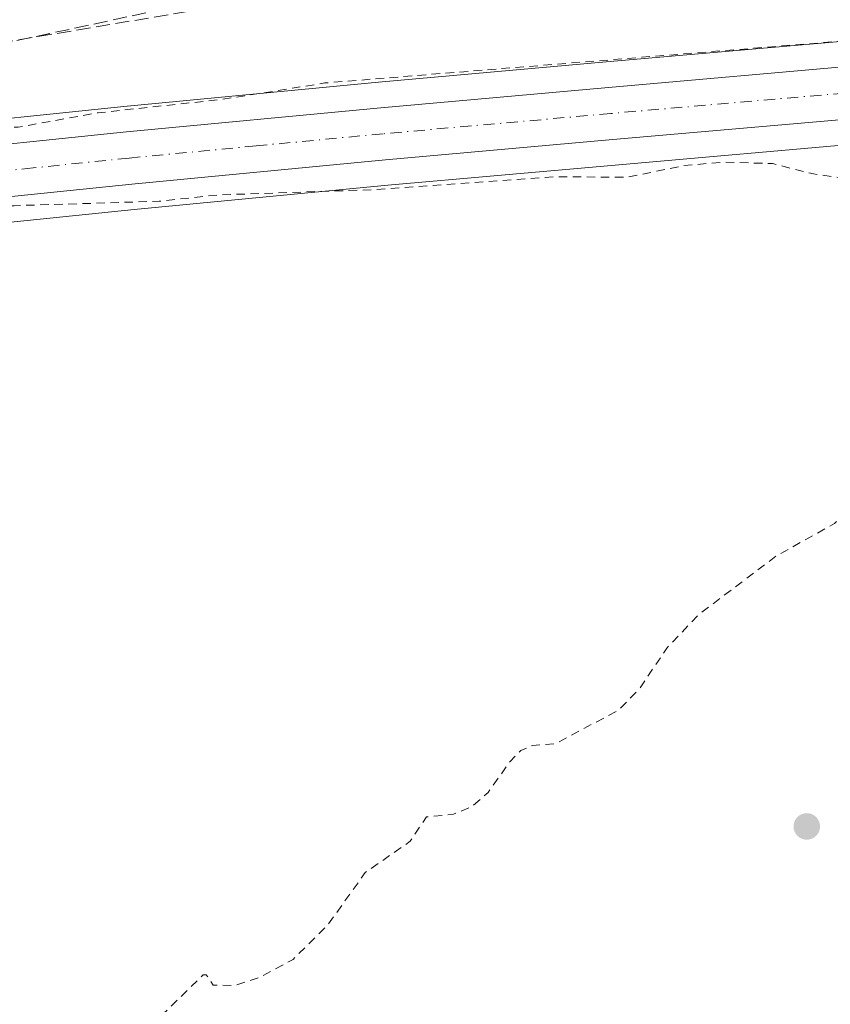
# Model space of a CAD drawing. Units: metres. Extents: x 621779 to 625251, y 4690157 to 4692541.
# Drawn here: x 623272 to 623367, y 4691394 to 4691509 of the extents above; entities that cross this region are included whole.
import ezdxf

# ---------------------------------------------------------------- set-up
doc = ezdxf.new("R2010")
doc.units = ezdxf.units.M
doc.header["$MEASUREMENT"] = 0
for name, pattern in [('DGN Style 2', [1.6480167562047852, 0.988810053722871, -0.6592067024819142]), ('DGN Style 3', [2.307223458686699, 1.648016756204785, -0.6592067024819142]), ('DGN Style 4', [2.6384748266838614, 1.318413404963828, -0.6592067024819142, 0.001648016756204785, -0.6592067024819142])]:
    doc.linetypes.add(name, pattern=pattern)
for name, color, linetype, lineweight in [('Carretera de calzada única Cxs', 7, 'Continuous', 13), ('Carretera de calzada única eje', 7, 'DGN Style 4', 0), ('Conducción de hidrocarburos lineal', 6, 'DGN Style 3', 0), ('Corriente artificial lineal', 4, 'DGN Style 3', 13), ('Cultivos herbáceos CxS', 92, 'Continuous', 0), ('Curva de nivel auxiliar', 30, 'DGN Style 2', 0), ('Núcleo urbano CxS', 7, 'Continuous', 0), ('Punto de cota en terreno', 7, 'Continuous', 0), ('Suelo desnudo CxS', 253, 'Continuous', 0)]:
    doc.layers.add(name, color=color, linetype=linetype, lineweight=lineweight)

# ---------------------------------------------------------------- blocks, each defined once
blk = doc.blocks.new('5PATER')
at = {"layer": 'Suelo desnudo CxS', "linetype": 'Continuous', "lineweight": 0}
h = blk.add_hatch(color=51, dxfattribs=at)
edge = h.paths.add_edge_path()
edge.add_ellipse((0, 0), major_axis=(-0.1095731443231308, -0.1110710700762829), ratio=0.9994222409660322, start_angle=0, end_angle=360)

msp = doc.modelspace()

# ---------------------------------------------------------------- linework, layer by layer
at = {"layer": 'Carretera de calzada única Cxs', "color": 7, "linetype": 'Continuous', "lineweight": 13}
for points in [[(622960.4301000005, 4691454.460100001, 330.7155999999959), (623025.3000999996, 4691463.0601, 330.9802999999956), (623087.0701000001, 4691471.300100001, 331.2070999999996), (623141.3601000002, 4691478.700099999, 331.459799999997), (623199.9700999996, 4691486.4101, 331.9233999999997), (623242.8901000004, 4691491.5701, 332.3258999999962), (623259.0800999999, 4691493.4901, 332.6239999999962), (623284.0401, 4691496.0601, 332.5852000000014), (623313.8800999997, 4691498.9101, 332.7111000000005), (623340.6101000002, 4691501.290100001, 332.8380000000034), (623370.8101000005, 4691503.9301, 332.883799999996), (623411.6101000002, 4691506.790100001, 333.1346000000049), (623446.2100999998, 4691508.770099999, 333.2421000000031), (623457.3300999999, 4691509.350099999, 333.3173999999999), (623473.8601000002, 4691510.220100001, 333.2856000000029), (623485.3601000002, 4691510.8201, 333.1301999999997), (623531.3601000002, 4691513.350099999, 333.3788999999961), (623567.3601000002, 4691515.2601, 333.2982999999949)], [(622546.1801000005, 4691399.3301, 328.2293000000063), (622563.1601, 4691401.590100001, 328.3316999999952), (622632.9501, 4691410.950099999, 328.7883000000002), (622705.2500999998, 4691420.5601, 329.4070000000065), (622769.3201000001, 4691429.020099999, 329.8375999999989), (622830.8901000004, 4691437.340100001, 330.1085000000021), (622894.7600999996, 4691445.800100001, 330.3764999999985), (622960.4301000005, 4691454.460100001, 330.7155999999959), (623025.3000999996, 4691463.0601, 330.9802999999956), (623087.0701000001, 4691471.300100001, 331.2070999999996), (623141.3601000002, 4691478.700099999, 331.459799999997), (623199.9700999996, 4691486.4101, 331.9233999999997), (623242.8901000004, 4691491.5701, 332.3258999999962), (623259.0800999999, 4691493.4901, 332.6239999999962), (623284.0401, 4691496.0601, 332.5852000000014), (623313.8800999997, 4691498.9101, 332.7111000000005), (623340.6101000002, 4691501.290100001, 332.8380000000034), (623370.8101000005, 4691503.9301, 332.883799999996), (623411.6101000002, 4691506.790100001, 333.1346000000049), (623446.2100999998, 4691508.770099999, 333.2421000000031), (623457.3300999999, 4691509.350099999, 333.3173999999999)], [(623567.6901000004, 4691509.130100001, 333.0427000000054), (623531.6901000004, 4691507.210100001, 333.1612000000023), (623485.6901000004, 4691504.690099999, 333.2014999999956), (623475.8800999997, 4691504.170100001, 333.3126000000047), (623457.3601000002, 4691503.200099999, 333.2789000000048), (623446.5401, 4691502.630100001, 333.2571000000025), (623411.9901000002, 4691500.6501, 333.0285000000004), (623371.3501000004, 4691497.8101, 332.9538999999932), (623341.1501000002, 4691495.170100001, 332.7860999999975), (623314.4401000004, 4691492.790100001, 332.7252000000008), (623284.6501000002, 4691489.950099999, 332.5439000000042), (623262.1300999997, 4691487.630100001, 332.4713000000047), (623259.7600999996, 4691487.390100001, 332.4691000000021), (623255.5201000003, 4691486.880100001, 332.4507000000012), (623243.6201, 4691485.470100001, 332.2520999999979), (623200.7401000002, 4691480.3201, 331.8135000000038), (623142.1700999998, 4691472.610099999, 331.7388000000064), (623087.8901000004, 4691465.210100001, 331.2234000000026), (623026.1101000002, 4691456.970100001, 331.4014000000025), (622961.2401000002, 4691448.370100001, 330.6695999999938)], [(623457.3601000002, 4691503.200099999, 333.2789000000048), (623446.5401, 4691502.630100001, 333.2571000000025), (623411.9901000002, 4691500.6501, 333.0285000000004), (623371.3501000004, 4691497.8101, 332.9538999999932), (623341.1501000002, 4691495.170100001, 332.7860999999975), (623314.4401000004, 4691492.790100001, 332.7252000000008), (623284.6501000002, 4691489.950099999, 332.5439000000042), (623262.1300999997, 4691487.630100001, 332.4713000000047)]]:
    msp.add_polyline3d(points, dxfattribs=at)
at = {"layer": 'Carretera de calzada única eje', "color": 7, "linetype": 'DGN Style 4', "lineweight": 0}
msp.add_polyline3d([(623464.9181000004, 4691506.674500001, 333.2666999999929), (623457.3300999999, 4691506.280099999, 333.2728000000061), (623451.7801000001, 4691505.9801, 333.2837), (623446.3800999997, 4691505.700099999, 333.2783000000054), (623411.8000999996, 4691503.720100001, 333.1585000000051), (623391.4801000003, 4691502.300100001, 333.0994000000064), (623371.0800999999, 4691500.870100001, 332.991399999999), (623340.8800999997, 4691498.2301, 332.8629999999976), (623314.1601, 4691495.850099999, 332.7568000000028), (623299.2600999996, 4691494.4301, 332.6870000000054), (623284.3400999998, 4691493.0001, 332.6288000000059), (623273.0800999999, 4691491.840100001, 332.5684999999939), (623259.4200999998, 4691490.440099999, 332.502999999997), (623258.5257000001, 4691490.330900001, 332.5028000000021)], dxfattribs=at)
at = {"layer": 'Conducción de hidrocarburos lineal', "color": 6, "linetype": 'DGN Style 3', "lineweight": 0}
msp.add_polyline3d([(621880.6200000001, 4691278.34, 325.8877000000066), (621892.1399999997, 4691281.220000001, 326.2692999999999), (622143.5199999996, 4691326.42, 326.5084999999963), (622386.1080999998, 4691361.568800001, 327.8276000000042), (622672.4699999997, 4691403.060000001, 329.3709999999992), (622991.9800000006, 4691445.220000001, 330.9916999999987), (623253.8638000004, 4691481.238700001, 332.2700999999943), (623262.2599999999, 4691505.34, 332.5078000000067), (623696.1799999997, 4691578.16, 332.5142999999953), (624377.8399999999, 4691646.689999999, 333.670100000003), (624612.6200000001, 4691666.230000001, 333.906799999997), (624628.7483000001, 4691645.295, 335.2678000000014), (624679.1827999996, 4691572.811100001, 338.0007000000041), (624725.5199999996, 4691518.26, 344.0559999999969), (624788.3300000001, 4691448.210000001, 346.0991000000067)], dxfattribs=at)
at = {"layer": 'Corriente artificial lineal', "color": 4, "linetype": 'DGN Style 3', "lineweight": 13}
msp.add_polyline3d([(623259.7701000003, 4691500.110099999, 331.936600000001), (623261.3300999999, 4691501.700099999, 331.9431000000041), (623265.3101000005, 4691504.540100001, 331.7143000000069), (623268.9301000005, 4691506.300100001, 331.5218000000023), (623322.5201000003, 4691517.850099999, 331.7955999999977), (623430.6372999996, 4691557.053099999, 331.5629000000045)], dxfattribs=at)
at = {"layer": 'Cultivos herbáceos CxS', "color": 92, "linetype": 'Continuous', "lineweight": 0}
for points in [[(623350.3300999999, 4691750.290100001, 331.0448999999935), (623361.0801999997, 4691725.210100001, 331.0748000000021), (623367.8502000002, 4691708.100099999, 330.9406000000017), (623375.2301000003, 4691690.3201, 330.8524999999936), (623395.6801000005, 4691643.2401, 331.3380000000034), (623405.8902000004, 4691618.2501, 331.6533000000054), (623415.1601, 4691599.880100001, 331.4281000000047), (623429.1901000004, 4691567.300100001, 330.7966000000015), (623433.1080999998, 4691559.172599999, 331.0491000000038), (623433.4901000002, 4691558.380100001, 331.2112999999954), (623433.8559999998, 4691557.6228, 331.3377999999939), (623438.3701, 4691548.280099999, 332.5975999999937), (623444.1601, 4691533.5601, 332.3387999999977), (623449.7901, 4691516.850099999, 332.6682000000001), (623449.9940999999, 4691511.971799999, 332.5204999999987), (623446.0460999999, 4691511.765699999, 332.9783000000025), (623443.7729000002, 4691511.635500001, 333.0216999999975), (623411.4194999998, 4691509.7839, 332.563599999994), (623370.5745000001, 4691506.920700001, 332.2771000000066), (623340.3465, 4691504.2785, 332.3366999999998), (623313.6045000004, 4691501.897500001, 332.1637999999948), (623283.744, 4691499.045499999, 332.3160999999964), (623258.7499000002, 4691496.471700001, 332.186600000001)], [(623449.9940999999, 4691511.971799999, 332.5204999999987), (623446.0460999999, 4691511.765699999, 332.9783000000025), (623443.7729000002, 4691511.635500001, 333.0216999999975), (623411.4194999998, 4691509.7839, 332.563599999994), (623370.5745000001, 4691506.920700001, 332.2771000000066), (623340.3465, 4691504.2785, 332.3366999999998), (623313.6045000004, 4691501.897500001, 332.1637999999948), (623283.744, 4691499.045499999, 332.3160999999964), (623258.7499000002, 4691496.471700001, 332.186600000001), (623256.3327000003, 4691496.1851, 332.0861000000005)], [(622961.6333, 4691445.3961, 330.5981999999931), (623026.5055000001, 4691453.996300001, 330.9787999999971), (623088.2911, 4691462.2371, 331.1086000000068), (623142.5685000002, 4691469.636700001, 331.3089000000036), (623201.1146999998, 4691477.343499999, 331.6824999999953), (623243.9757000003, 4691482.4913, 332.1668000000063), (623255.8655000003, 4691483.9013, 332.3190000000032), (623260.0904999999, 4691484.408299999, 332.4149999999936), (623262.4254999999, 4691484.6457, 332.4517999999953), (623284.9462000001, 4691486.9647, 332.5443999999989), (623314.7155999999, 4691489.8027, 332.6085000000021), (623341.4139, 4691492.181700001, 332.6821000000054), (623371.5853000004, 4691494.819300001, 332.857799999998), (623412.1804999998, 4691497.656099999, 332.9468000000052), (623444.6974999999, 4691499.5197, 333.223800000007), (623445.8782000003, 4691484.0525, 332.749100000001), (623439.9293000001, 4691402.0581, 332.8132000000041), (623419.7437000005, 4691205.2391, 334.7872999999963), (623411.3753000004, 4691168.030099999, 335.5225000000065)], [(623444.6974999999, 4691499.5197, 333.223800000007), (623412.1804999998, 4691497.656099999, 332.9468000000052), (623371.5853000004, 4691494.819300001, 332.857799999998), (623341.4139, 4691492.181700001, 332.6821000000054), (623314.7155999999, 4691489.8027, 332.6085000000021), (623284.9462000001, 4691486.9647, 332.5443999999989), (623262.4254999999, 4691484.6457, 332.4517999999953), (623260.0904999999, 4691484.408299999, 332.4149999999936), (623255.8655000003, 4691483.9013, 332.3190000000032), (623243.9757000003, 4691482.4913, 332.1668000000063), (623201.1146999998, 4691477.343499999, 331.6824999999953), (623142.5685000002, 4691469.636700001, 331.3089000000036), (623088.2911, 4691462.2371, 331.1086000000068), (623026.5055000001, 4691453.996300001, 330.9787999999971), (622961.6333, 4691445.3961, 330.5981999999931)]]:
    msp.add_polyline3d(points, dxfattribs=at)
at = {"layer": 'Curva de nivel auxiliar', "color": 30, "linetype": 'DGN Style 2', "lineweight": 0, "elevation": 332.5, "flags": 128}
msp.add_lwpolyline([(622181.2400000002, 4690892.210100001), (622187.4100000003, 4690893.140100001), (622202.3200000003, 4690896.4901), (622208.3700000001, 4690897.2501), (622212.4699999997, 4690897.220100001), (622222.1100000005, 4690896.360099999), (622232.8600000005, 4690894.5101), (622238.7599999999, 4690894.790100001), (622242.6699999999, 4690895.710100001), (622244.4900000002, 4690896.5601), (622246.7100000001, 4690898.190099999), (622248.7100000001, 4690900.110099999), (622250.3600000005, 4690902.290100001), (622256.0999999996, 4690911.620100001), (622259.9100000003, 4690923.3101), (622262.7699999996, 4690928.5701), (622271.0599999996, 4690939.860099999), (622278.5800000001, 4690947.850099999), (622280.7199999997, 4690951.0101), (622281.7000000002, 4690954.030099999), (622282.2400000002, 4690959.380100001), (622282.9500000002, 4690962.6801), (622283.9299999997, 4690964.860099999), (622286.2699999996, 4690968.5801), (622287.1200000001, 4690970.880100001), (622287.6699999999, 4690981.020099999), (622288.9100000003, 4690984.1601), (622290.3399999999, 4690986.4301), (622292.6299999999, 4690988.7601), (622294.8099999996, 4690990.140100001), (622304.2699999996, 4690993.370100001), (622311.6799999997, 4690994.9801), (622316.04, 4690996.670100001), (622329.0499999998, 4691005.0001), (622332.9100000003, 4691006.5701), (622338.5199999996, 4691007.200099999), (622351.6200000001, 4691006.5101), (622368.8300000001, 4691002.4101), (622380.1100000005, 4690998.470100001), (622394.7800000003, 4690996.640100001), (622407.4600000001, 4690996.9101), (622426.4800000006, 4690999.5001), (622435.4100000003, 4690999.3301), (622441.1399999997, 4690998.210100001), (622452.7699999996, 4690993.800100001), (622454.9800000006, 4690992.6801), (622462, 4690987.4901), (622467.2100000001, 4690984.1501), (622470.3200000003, 4690981.4801), (622475.1600000003, 4690979.050100001), (622480.1100000005, 4690975.700099999), (622485.54, 4690972.5601), (622488.8399999999, 4690969.6501), (622492.2699999996, 4690964.2301), (622497.6799999997, 4690958.6601), (622505.2199999997, 4690954.090100001), (622509.8600000005, 4690950.1601), (622513.3399999999, 4690948.720100001), (622521.6900000004, 4690948.5101), (622524.3099999996, 4690948.7401), (622532.4500000002, 4690950.610099999), (622543.0899999999, 4690954.0101), (622547.7999999998, 4690956.210100001), (622552.54, 4690957.780099999), (622555.3499999996, 4690959.130100001), (622561.9600000001, 4690964.120100001), (622565.8899999997, 4690967.520099999), (622570.5800000001, 4690970.0701), (622576.4800000006, 4690972.280099999), (622584.4600000001, 4690977.030099999), (622593.29, 4690983.460100001), (622598.8300000001, 4690985.7501), (622609.6600000003, 4690988.370100001), (622615.7100000001, 4690990.390100001), (622623.9199999999, 4690990.600099999), (622629.6600000003, 4690992.890100001), (622632.7599999999, 4690993.710100001), (622635.3499999996, 4690993.850099999), (622641.3200000003, 4690993.2501), (622644.4400000004, 4690993.7401), (622648.5300000003, 4690995.380100001), (622652.2199999997, 4690998.520099999), (622654.7400000002, 4690999.790100001), (622667.54, 4691001.950099999), (622671.5, 4691002.2401), (622673.8099999996, 4691003.2501), (622677.6399999997, 4691006.190099999), (622680.4600000001, 4691007.540100001), (622684.1600000003, 4691008.3201), (622687.5300000003, 4691008.130100001), (622689.2199999997, 4691008.380100001), (622700.2000000002, 4691012.7301), (622706.54, 4691014.130100001), (622719.2699999996, 4691017.890100001), (622725.3099999996, 4691020.780099999), (622730.4100000003, 4691022.5101), (622738.9400000004, 4691024.130100001), (622745.9900000002, 4691024.270099999), (622751.3300000001, 4691024.9101), (622754.3700000001, 4691023.950099999), (622757.8300000001, 4691020.8101), (622758.9500000002, 4691020.540100001), (622759.9400000004, 4691021.290100001), (622762.1299999999, 4691024.3201), (622765.3499999996, 4691026.020099999), (622772.0099999999, 4691027.610099999), (622781.4800000006, 4691027.630100001), (622785.2699999996, 4691028.270099999), (622799.0099999999, 4691033.1601), (622803.7000000002, 4691033.870100001), (622806.9699999997, 4691034.770099999), (622817.5800000001, 4691041.2601), (622820.5700000003, 4691041.800100001), (622854.4800000006, 4691057.2501), (622862.5099999999, 4691062.550100001), (622870.0700000003, 4691069.9001), (622873.2800000003, 4691072.630100001), (622877.8799999999, 4691074.590100001), (622887.8600000005, 4691077.140100001), (622897.7699999996, 4691078.920100001), (622908.79, 4691077.530099999), (622915.9299999997, 4691076.460100001), (622921.8899999997, 4691076.540100001), (622927.7100000001, 4691078.0101), (622934.6299999999, 4691081.590100001), (622954.3300000001, 4691091.4801), (622958.8499999996, 4691094.5601), (622963.7800000003, 4691099.110099999), (622974.2599999999, 4691104.9301), (622979.6799999997, 4691109.390100001), (622984.25, 4691112.290100001), (622994.4699999997, 4691119.9301), (622996.5700000003, 4691122.300100001), (623001.3700000001, 4691130.360099999), (623002.0599999996, 4691132.1501), (623002.3899999997, 4691136.640100001), (623005.4400000004, 4691140.540100001), (623009.0300000003, 4691142.4901), (623013.3200000003, 4691145.800100001), (623015.75, 4691148.200099999), (623018.5899999999, 4691152.350099999), (623021.1500000004, 4691155.0801), (623026.3700000001, 4691159.600099999), (623032.6399999997, 4691163.0101), (623035.6200000001, 4691165.6501), (623037.5999999996, 4691168.2601), (623047.3099999996, 4691173.790100001), (623053.7300000006, 4691179.200099999), (623055.5, 4691179.860099999), (623059.0099999999, 4691180.3301), (623059.8300000001, 4691180.770099999), (623061.7400000002, 4691183.540100001), (623064.7400000002, 4691186.6501), (623067.2000000002, 4691190.7401), (623071.3700000001, 4691195.6601), (623078.5, 4691206.540100001), (623080.5499999998, 4691208.870100001), (623082.2699999996, 4691209.590100001), (623084.7000000002, 4691209.110099999), (623089.3300000001, 4691210.690099999), (623094.5199999996, 4691211.4901), (623099.4699999997, 4691214.120100001), (623100.75, 4691215.1601), (623106.6900000004, 4691223.300100001), (623108.1900000004, 4691226.8101), (623109.0499999998, 4691230.390100001), (623112.6600000003, 4691235.170100001), (623114.1799999997, 4691237.9901), (623114.5800000001, 4691240.690099999), (623113.8799999999, 4691244.530099999), (623113.8799999999, 4691246.420100001), (623116.0599999996, 4691253.170100001), (623116.6100000005, 4691253.880100001), (623117.6399999997, 4691254.210100001), (623119.5899999999, 4691252.610099999), (623120.1600000003, 4691252.5001), (623120.6799999997, 4691252.850099999), (623121.4900000002, 4691254.6801), (623121.6900000004, 4691259.710100001), (623122.4199999999, 4691264.140100001), (623122.9100000003, 4691265.050100001), (623124.5800000001, 4691266.5601), (623126.1200000001, 4691267.190099999), (623129.54, 4691266.5801), (623130.4800000006, 4691266.940099999), (623130.9699999997, 4691267.9301), (623130.2999999998, 4691269.860099999), (623130.25, 4691271.4101), (623130.7300000006, 4691273.090100001), (623131.9000000004, 4691275.2401), (623134.5800000001, 4691278.210100001), (623136.8600000005, 4691281.640100001), (623138.2100000001, 4691281.840100001), (623139.6799999997, 4691280.4001), (623140.6100000005, 4691281.0101), (623142.2400000002, 4691284.470100001), (623145.3899999997, 4691288.290100001), (623145.3399999999, 4691294.370100001), (623145.5999999996, 4691296.350099999), (623146.2699999996, 4691298.0601), (623147.5, 4691299.170100001), (623149.6699999999, 4691300.170100001), (623151.5199999996, 4691300.5801), (623156.1600000003, 4691300.890100001), (623158.7699999996, 4691302.0101), (623164.6399999997, 4691309.140100001), (623167.6799999997, 4691314.690099999), (623168.79, 4691316.1801), (623173.2300000006, 4691319.850099999), (623176.7999999998, 4691324.170100001), (623185.5800000001, 4691331.470100001), (623192.2400000002, 4691336.460100001), (623197.8600000005, 4691338.3201), (623211.6900000004, 4691347.280099999), (623215.4600000001, 4691348.270099999), (623220.9100000003, 4691351.620100001), (623224.2800000003, 4691354.670100001), (623229.9800000006, 4691363.2601), (623231.6200000001, 4691364.970100001), (623233, 4691365.2401), (623236.4299999997, 4691363.880100001), (623239.3600000005, 4691363.5701), (623241.9699999997, 4691363.6801), (623243.75, 4691364.2401), (623249.5999999996, 4691368.470100001), (623252.9400000004, 4691371.790100001), (623258.4100000003, 4691373.9901), (623264.1799999997, 4691377.700099999), (623270.4600000001, 4691379.950099999), (623271.4500000002, 4691380.610099999), (623273.8099999996, 4691383.290100001), (623274.7699999996, 4691383.5101), (623276.1699999999, 4691383.190099999), (623276.8099999996, 4691383.450099999), (623277.6600000003, 4691384.380100001), (623278.9100000003, 4691386.790100001), (623280.3200000003, 4691388.390100001), (623282.1600000003, 4691389.5001), (623285.2100000001, 4691390.3301), (623286.9299999997, 4691391.170100001), (623293.0499999998, 4691397.140100001), (623293.4100000003, 4691397.140100001), (623294.2199999997, 4691395.920100001), (623296.7199999997, 4691395.880100001), (623299.6600000003, 4691396.8301), (623303.5899999999, 4691398.9301), (623307.7100000001, 4691403.040100001), (623312.0700000003, 4691409.140100001), (623317.3499999996, 4691412.8101), (623319.2400000002, 4691415.670100001), (623322.4400000004, 4691415.9801), (623324.6100000005, 4691416.9001), (623326.4800000006, 4691418.530099999), (623329.0800000001, 4691422.190099999), (623330.3200000003, 4691423.450099999), (623331.7100000001, 4691424.0601), (623334.3600000005, 4691424.2501), (623341.8300000001, 4691428.210100001), (623344.3200000003, 4691430.800100001), (623347.4600000001, 4691435.470100001), (623351.2199999997, 4691439.4101), (623360.2699999996, 4691446.270099999), (623367.1699999999, 4691450.100099999), (623370.7800000003, 4691454.5601), (623371.5, 4691454.520099999), (623372.0499999998, 4691452.360099999), (623373.04, 4691451.5601), (623374.9500000002, 4691451.6601), (623377.9800000006, 4691453.0601), (623379.6200000001, 4691452.2501), (623380.2999999998, 4691452.390100001), (623381.7000000002, 4691453.890100001), (623385.6699999999, 4691459.9001), (623387.7400000002, 4691461.8301), (623389.6900000004, 4691462.550100001), (623392.4500000002, 4691462.540100001), (623398.2400000002, 4691465.190099999), (623401.3700000001, 4691466.0101), (623403.2400000002, 4691467.3101), (623405.9400000004, 4691470.600099999), (623407.8799999999, 4691472.050100001), (623409.6500000004, 4691472.200099999), (623411.5800000001, 4691470.9901), (623412.2999999998, 4691470.890100001), (623416.1299999999, 4691472.7301), (623421.7999999998, 4691474.4901), (623424.2400000002, 4691476.7401), (623426.6900000004, 4691481.610099999), (623427.3200000003, 4691481.6801), (623427.8899999997, 4691481.290100001), (623428.8200000003, 4691478.5601), (623430.1399999997, 4691477.700099999), (623432.4800000006, 4691477.7601), (623435.1600000003, 4691478.850099999), (623438.3899999997, 4691481.360099999), (623441.7100000001, 4691483.3301), (623442.9000000004, 4691484.840100001), (623443.6100000005, 4691486.4901), (623443.6399999997, 4691487.520099999), (623443.1500000004, 4691488.3301), (623438.1399999997, 4691493.210100001), (623434.4199999999, 4691495.1801), (623431.54, 4691496.040100001), (623423.5300000003, 4691496.2601), (623413.4400000004, 4691496.0001), (623411.8300000001, 4691495.720100001), (623409.8799999999, 4691494.850099999), (623407.9500000002, 4691495.7601), (623406.3600000005, 4691496.0101), (623404.6699999999, 4691495.7501), (623401.9500000002, 4691494.5001), (623399.3799999999, 4691494.0701), (623395.8099999996, 4691492.270099999), (623391.4800000006, 4691491.5001), (623387.79, 4691491.920100001), (623387.2699999996, 4691492.290100001), (623387.2699999996, 4691493.600099999), (623386.5099999999, 4691493.890100001), (623385.1600000003, 4691493.590100001), (623380.6399999997, 4691491.520099999), (623375.8899999997, 4691490.870100001), (623367.6900000004, 4691490.720100001), (623364.6699999999, 4691491.130100001), (623359.8600000005, 4691492.350099999), (623354.0099999999, 4691492.520099999), (623349.4000000004, 4691492.100099999), (623342.7800000003, 4691490.7401), (623334.4699999997, 4691490.8101), (623313.2599999999, 4691489.300100001), (623294.7199999997, 4691488.670100001), (623287.8799999999, 4691487.9301), (623270.8499999996, 4691487.4101), (623259.9100000003, 4691486.0801), (623256.7199999997, 4691486.460100001), (623253.0499999998, 4691487.5601), (623251.6900000004, 4691488.4301), (623251, 4691489.880100001), (623251.7000000002, 4691491.1501), (623254.1299999999, 4691493.140100001), (623260.8399999999, 4691496.860099999), (623262.4000000004, 4691497.450099999), (623267.5499999998, 4691496.610099999), (623271.3399999999, 4691496.620100001), (623280.7100000001, 4691498.3101), (623295.3099999996, 4691499.890100001), (623307.3200000003, 4691501.8101), (623377.4800000006, 4691507.5001), (623396.4800000006, 4691509.5701), (623407.7599999999, 4691511.420100001), (623426.0199999996, 4691512.390100001), (623432.8099999996, 4691513.4901), (623441.0800000001, 4691517.9101), (623442.2699999996, 4691519.7401), (623442.6600000003, 4691522.0101), (623442.3700000001, 4691524.0701), (623439.29, 4691533.2501), (623434.3300000001, 4691543.630100001), (623432.0499999998, 4691549.540100001), (623431.6399999997, 4691552.440099999), (623431.8700000001, 4691553.2501), (623432.5800000001, 4691553.870100001), (623433.8499999996, 4691553.5601), (623434.9800000006, 4691552.200099999), (623439.0800000001, 4691543.2501), (623440.4800000006, 4691539.3301), (623441.5300000003, 4691533.9901), (623444.1399999997, 4691528.550100001), (623446.8499999996, 4691519.530099999), (623448.0700000003, 4691516.6501), (623449.3200000003, 4691514.630100001), (623450.54, 4691513.460100001), (623452.0199999996, 4691512.890100001), (623453.3399999999, 4691513.170100001), (623454.1200000001, 4691513.8201), (623454.9199999999, 4691515.210100001), (623455.1100000005, 4691518.340100001), (623454.4500000002, 4691521.670100001), (623451.3600000005, 4691531.520099999), (623449.6100000005, 4691535.4001), (623447.7516000001, 4691537.419700001), (623442.9046, 4691549.7643), (623442.6200000001, 4691551.6501), (623439.1399999997, 4691562.840100001), (623438.2300000006, 4691564.460100001), (623434.8600000005, 4691567.9301), (623433.7699999996, 4691569.940099999), (623433.7400000002, 4691571.7401), (623434.3200000003, 4691573.4301), (623435.2100000001, 4691574.870100001), (623436.2800000003, 4691575.640100001), (623437.4400000004, 4691575.290100001), (623440.4699999997, 4691572.4101), (623444.7400000002, 4691569.7501), (623445.79, 4691568.4901), (623447.9100000003, 4691564.2501), (623451.2199999997, 4691561.700099999), (623452.7400000002, 4691559.960100001), (623455.9299999997, 4691552.170100001), (623458.4800000006, 4691544.2401), (623459.3899999997, 4691543.0101), (623461.8099999996, 4691540.970100001), (623463.8200000003, 4691537.8301), (623464.6799999997, 4691536.0801), (623466.6600000003, 4691530.120100001), (623472.1799999997, 4691520.790100001), (623474.2599999999, 4691518.520099999), (623476.7199999997, 4691516.8301), (623479.7199999997, 4691515.7401), (623482.2800000003, 4691515.3101), (623490.3799999999, 4691515.530099999), (623497.2699999996, 4691516.170100001), (623509.29, 4691515.840100001), (623511.6200000001, 4691516.5101), (623514.3300000001, 4691518.6601), (623515.9699999997, 4691519.1601), (623521.4500000002, 4691517.170100001), (623530.4900000002, 4691517.090100001), (623534.6399999997, 4691517.4001), (623539.3200000003, 4691518.440099999), (623544.9000000004, 4691517.8101), (623546.8799999999, 4691517.860099999), (623557.7000000002, 4691520.0001), (623562.6799999997, 4691519.300100001), (623564.6900000004, 4691519.370100001), (623569.9900000002, 4691520.2501), (623574.1699999999, 4691521.670100001), (623574.6399999997, 4691521.420100001), (623574.3399999999, 4691520.2501), (623575.3600000005, 4691519.8201), (623576.9500000002, 4691519.940099999), (623579.8099999996, 4691520.780099999), (623584.0700000003, 4691519.7601), (623596.4400000004, 4691519.850099999), (623605.7400000002, 4691520.720100001), (623627.9299999997, 4691521.4901), (623646.0800000001, 4691523.0101), (623671.6399999997, 4691523.670100001), (623715.4600000001, 4691526.2401), (623735.6799999997, 4691526.720100001), (623740.25, 4691527.470100001), (623741.6699999999, 4691528.2301), (623742.54, 4691529.390100001), (623743.04, 4691529.5701), (623743.6799999997, 4691529.470100001), (623746.1500000004, 4691527.8301), (623748.3799999999, 4691527.2401), (623762.7300000006, 4691527.420100001), (623771.9100000003, 4691528.670100001), (623773.54, 4691529.370100001), (623775.7100000001, 4691531.270099999), (623776.7599999999, 4691531.710100001), (623777.6100000005, 4691531.440099999), (623778.5, 4691529.9901), (623779.7599999999, 4691529.5001), (623785.9400000004, 4691529.800100001), (623791, 4691529.120100001), (623794.6799999997, 4691529.050100001), (623808.3600000005, 4691530.3101), (623824.4400000004, 4691530.9001), (623838.5199999996, 4691532.440099999), (623851.1299999999, 4691532.9901), (623866.4400000004, 4691534.770099999), (623881.7300000006, 4691535.5701), (623890.2800000003, 4691536.940099999), (623898.3700000001, 4691538.280099999), (623908.4299999997, 4691537.720100001), (623912.5300000003, 4691537.840100001), (623949.7000000002, 4691541.4901), (623955, 4691542.8101), (623959.3899999997, 4691545.5101), (623961.4299999997, 4691546.200099999), (623963.2699999996, 4691545.8301), (623966.5, 4691543.880100001), (623969.0700000003, 4691543.640100001), (624004.4000000004, 4691547.3201), (624007.8399999999, 4691547.8301), (624010.7699999996, 4691548.630100001), (624017.0300000003, 4691551.7401), (624019.4100000003, 4691552.460100001), (624022.6699999999, 4691552.360099999), (624028.8899999997, 4691551.350099999), (624032.3899999997, 4691552.0701), (624035.1600000003, 4691552.0101), (624039.2300000006, 4691552.440099999), (624042.5999999996, 4691553.960100001), (624044.4600000001, 4691554.370100001), (624048.5700000003, 4691553.950099999), (624050.5199999996, 4691554.0601), (624054.8399999999, 4691555.6801), (624055.79, 4691555.440099999), (624056.9600000001, 4691554.3101), (624059.3899999997, 4691554.030099999), (624061.6299999999, 4691554.620100001), (624064.6299999999, 4691556.360099999), (624066.6500000004, 4691557.0701), (624067.5499999998, 4691557.0601), (624069.5099999999, 4691556.210100001), (624071.1600000003, 4691555.880100001), (624078.1699999999, 4691556.0801), (624079, 4691556.540100001), (624078.9500000002, 4691557.600099999), (624079.3300000001, 4691558.1501), (624081.0300000003, 4691558.780099999), (624085.1500000004, 4691558.5001), (624087.9699999997, 4691558.950099999), (624090.6699999999, 4691558.1601), (624093.2000000002, 4691557.9001), (624101.2999999998, 4691558.0801), (624111.6699999999, 4691560.110099999), (624113.0300000003, 4691561.1601), (624115.0599999997, 4691563.7501), (624117.7000000002, 4691564.590100001), (624130.3899999997, 4691564.950099999), (624131.6200000001, 4691564.5601), (624132.9199999999, 4691562.8301), (624133.6299999999, 4691562.590100001), (624138.04, 4691563.890100001), (624141.9400000004, 4691563.790100001), (624145.0599999997, 4691564.090100001), (624147.8200000003, 4691565.1601), (624149.6399999997, 4691564.2401), (624152.6100000005, 4691564.0601), (624159.5899999999, 4691565.1501), (624173.2999999998, 4691565.970100001), (624179.3200000003, 4691567.120100001), (624188.0099999999, 4691568.0701), (624194.4900000002, 4691569.2501), (624197.54, 4691570.1801), (624201.3899999997, 4691572.360099999), (624205.4699999997, 4691572.360099999), (624206.4500000002, 4691573.450099999), (624207.3600000005, 4691573.8201), (624207.9600000001, 4691573.690099999), (624209.0899999999, 4691572.6801), (624211.9699999997, 4691573.350099999), (624214.0599999997, 4691572.380100001), (624216.3399999999, 4691572.110099999), (624218.8300000001, 4691572.3201), (624224.5300000003, 4691573.5601), (624232.6900000004, 4691574.0701), (624233.2699999996, 4691574.280099999), (624233.0800000001, 4691574.600099999), (624226.4000000004, 4691575.4301), (624226.0700000003, 4691575.790100001), (624233.9900000002, 4691577.620100001), (624235.6799999997, 4691577.420100001), (624238.5099999999, 4691575.5801), (624241.1100000005, 4691575.3301), (624246.6799999997, 4691575.620100001), (624249.1699999999, 4691576.130100001), (624249.0999999996, 4691576.5601), (624244.3600000005, 4691577.840100001), (624244.8099999997, 4691578.3101), (624248.1799999997, 4691578.840100001), (624251.9900000002, 4691578.630100001), (624255.0999999996, 4691576.8301), (624268.9600000001, 4691577.7601), (624271.5499999998, 4691578.470100001), (624271.8899999997, 4691579.0001), (624271.9100000003, 4691580.270099999), (624272.4800000006, 4691580.860099999), (624277.0199999996, 4691579.5601), (624283.8799999999, 4691579.860099999), (624286.4000000004, 4691580.630100001), (624291.8799999999, 4691583.870100001), (624294.3799999999, 4691584.290100001), (624298.4500000002, 4691584.0001), (624302.79, 4691585.8101), (624304.6900000004, 4691586.2601), (624311.9100000003, 4691586.4801), (624316.7000000002, 4691587.2301), (624327.4600000001, 4691587.940099999), (624331.2400000002, 4691587.4901), (624333.8200000003, 4691587.610099999), (624342.3899999997, 4691588.950099999), (624348.9600000001, 4691590.940099999), (624351.0700000003, 4691592.040100001), (624351.7199999997, 4691592.800100001), (624352.1600000003, 4691594.120100001), (624352.5999999996, 4691600.6801), (624351.4100000003, 4691608.960100001), (624352.0999999996, 4691611.610099999), (624353.7400000002, 4691612.870100001), (624359.2400000002, 4691613.630100001), (624363.1799999997, 4691614.960100001), (624365.3799999999, 4691616.3301), (624366.3799999999, 4691618.1501), (624366.4500000002, 4691620.440099999), (624365.5999999996, 4691625.880100001), (624362.8300000001, 4691634.350099999), (624361.29, 4691637.020099999), (624358.4000000004, 4691639.600099999), (624357.2100000001, 4691639.9901), (624355.3200000003, 4691639.970100001), (624351.8700000001, 4691638.6501), (624350.5499999998, 4691637.5601), (624349.2599999999, 4691634.600099999), (624348.4500000002, 4691634.030099999), (624343.9500000002, 4691635.5101), (624336.1200000001, 4691635.9001), (624321.3600000005, 4691632.9801), (624280.5, 4691626.960100001), (624278.7199999997, 4691627.1501), (624278.0599999997, 4691627.550100001), (624277.7000000002, 4691628.2301), (624277.8099999997, 4691629.130100001), (624278.2999999998, 4691629.940099999), (624280.2599999999, 4691631.3101), (624285.79, 4691632.920100001), (624318.4199999999, 4691638.470100001), (624329.4900000002, 4691639.9001), (624347.9600000001, 4691643.4301), (624354.75, 4691643.7401), (624369.4299999997, 4691649.0101), (624387.6900000004, 4691650.880100001), (624403.2699999996, 4691655.0801), (624411.9699999997, 4691656.040100001), (624420.7199999997, 4691657.9301), (624431.0899999999, 4691659.2401), (624433.4199999999, 4691659.920100001), (624436.1500000004, 4691661.270099999), (624439.5099999999, 4691660.520099999), (624441.3399999999, 4691660.520099999), (624465.3399999999, 4691664.0001), (624471.9600000001, 4691665.6801), (624479.4900000002, 4691669.370100001), (624480.4199999999, 4691669.300100001), (624484.0199999996, 4691667.7601), (624486, 4691667.530099999), (624488.5899999999, 4691667.7501), (624496.2599999999, 4691670.170100001), (624503.0800000001, 4691672.9801), (624511.25, 4691674.090100001), (624523.8399999999, 4691677.360099999), (624529.8799999999, 4691678.2501), (624539.79, 4691681.360099999), (624547.4600000001, 4691683.140100001), (624555.3300000001, 4691684.200099999), (624558.2800000003, 4691685.290100001), (624562.0300000003, 4691686.1601), (624564.8300000001, 4691688.120100001), (624565.7300000006, 4691689.5701), (624565.9100000003, 4691690.520099999), (624565.5599999997, 4691691.770099999), (624564.8300000001, 4691692.5001), (624562.7400000002, 4691693.5601), (624558.7300000006, 4691694.800100001), (624554.4800000006, 4691698.2601), (624551.6900000004, 4691700.0801), (624548.0899999999, 4691701.970100001), (624539.6200000001, 4691705.630100001), (624533.6200000001, 4691707.530099999), (624528.7000000002, 4691709.7601), (624523.5199999996, 4691711.450099999), (624518.0199999996, 4691713.960100001), (624513.1500000004, 4691715.0701), (624501.5800000001, 4691719.030099999), (624496.8300000001, 4691720.9901), (624491.2800000003, 4691724.0101), (624486.0700000003, 4691726.130100001), (624479.3300000001, 4691728.2301), (624476.2100000001, 4691728.630100001), (624473.7599999999, 4691728.120100001), (624472.04, 4691726.9101), (624470.7800000003, 4691724.5801), (624470.5300000003, 4691722.140100001), (624470.0300000003, 4691721.210100001), (624469.4100000003, 4691725.0601), (624468.5099999999, 4691726.5701), (624460.7699999996, 4691734.3301), (624458.6399999997, 4691735.870100001), (624456.9000000004, 4691736.670100001), (624453.1200000001, 4691737.620100001), (624442.0999999996, 4691739.140100001), (624432.0300000003, 4691743.860099999), (624427.3200000003, 4691744.880100001), (624422.8200000003, 4691745.370100001), (624417.9800000006, 4691748.270099999), (624413.8799999999, 4691750.0601), (624409.8799999999, 4691750.6601), (624403.3300000001, 4691750.620100001), (624401.6299999999, 4691750.880100001), (624399.7999999998, 4691751.860099999), (624396.2599999999, 4691754.940099999), (624390.5099999999, 4691757.5101), (624386.0999999996, 4691758.5001), (624376.6699999999, 4691761.710100001), (624372.6200000001, 4691762.550100001), (624366.9299999997, 4691764.6501), (624361.8099999997, 4691765.920100001), (624350.5499999998, 4691769.790100001), (624349.5999999996, 4691770.460100001), (624348.5099999999, 4691771.9101), (624344.4600000001, 4691779.340100001), (624343.2599999999, 4691780.350099999), (624341.75, 4691780.960100001), (624330.0800000001, 4691781.880100001), (624321.3799999999, 4691781.890100001), (624316.7199999997, 4691781.620100001), (624304, 4691780.0801), (624283.1799999997, 4691779.300100001), (624274.6500000004, 4691778.2501), (624268.1299999999, 4691778.9901), (624264.2000000002, 4691778.290100001), (624257.6799999997, 4691776.0701), (624250.9500000002, 4691775.380100001), (624244.3700000001, 4691775.880100001), (624242.79, 4691776.450099999), (624241.9500000002, 4691777.3301), (624242.1200000001, 4691778.030099999), (624243.2400000002, 4691778.9801), (624248.3399999999, 4691781.5601), (624250.0800000001, 4691782.300100001), (624252.1900000004, 4691782.6601), (624260.7199999997, 4691781.370100001), (624267.3700000001, 4691781.7401), (624278.9500000002, 4691783.5701), (624293.6900000004, 4691784.970100001), (624299.7000000002, 4691786.290100001), (624309.3399999999, 4691786.860099999), (624314.8099999997, 4691787.960100001), (624325.2199999997, 4691788.550100001), (624332.9000000004, 4691790.2301), (624336.9299999997, 4691791.540100001), (624338.3200000003, 4691792.670100001), (624341.6399999997, 4691797.270099999), (624342.9900000002, 4691797.9301), (624344.6100000005, 4691797.6801), (624346.3200000003, 4691796.9801), (624351.0800000001, 4691793.7401), (624353.1900000004, 4691792.950099999), (624357.0099999999, 4691792.920100001), (624363.3300000001, 4691794.3201), (624365.7999999998, 4691794.100099999), (624369.8700000001, 4691792.3101), (624378.8600000005, 4691789.280099999), (624397.0800000001, 4691781.5601), (624405.29, 4691778.720100001), (624409.8200000003, 4691775.5701), (624414.3600000005, 4691774.780099999), (624420.7100000001, 4691774.550100001), (624424.6699999999, 4691773.380100001), (624427.0300000003, 4691772.300100001), (624427.9000000004, 4691771.5601), (624428.3600000005, 4691770.220100001), (624428.1200000001, 4691769.200099999), (624427.4699999997, 4691768.290100001), (624424.5599999997, 4691766.890100001), (624418.04, 4691766.1501), (624416.8399999999, 4691765.7401), (624415.9000000004, 4691765.040100001), (624414.9299999997, 4691763.5801), (624414.2699999996, 4691760.9901), (624414.6399999997, 4691760.1501), (624415.4699999997, 4691759.470100001), (624431.3700000001, 4691750.200099999), (624436.25, 4691748.7601), (624441.7699999996, 4691748.0801), (624444.75, 4691747.370100001), (624447.8099999997, 4691745.9901), (624453, 4691742.8101), (624454.5899999999, 4691742.280099999), (624456.2599999999, 4691742.270099999), (624458.4100000003, 4691743.090100001), (624459.2199999997, 4691743.690099999), (624460.5700000003, 4691745.530099999), (624462.3700000001, 4691745.4101), (624476.2000000002, 4691739.9301), (624486.7199999997, 4691734.7601), (624501.8099999997, 4691729.600099999), (624506.7400000002, 4691726.920100001), (624511.5700000003, 4691722.840100001), (624515.4699999997, 4691720.340100001), (624520.7000000002, 4691718.030099999), (624526.0300000003, 4691716.190099999), (624534.9500000002, 4691711.890100001), (624553.1600000003, 4691705.920100001), (624555.7300000006, 4691705.360099999), (624558.8200000003, 4691705.220100001), (624561.1299999999, 4691703.340100001), (624563.9199999999, 4691702.1601), (624567.0099999999, 4691701.450099999), (624571.8099999997, 4691701.390100001), (624579.4800000006, 4691699.800100001), (624591.8799999999, 4691695.3301), (624599.2800000003, 4691693.5101), (624603.2699999996, 4691693.1501), (624607.7699999996, 4691693.6501), (624610.7800000003, 4691694.770099999), (624614.8799999999, 4691696.9001), (624648.8499999996, 4691717.950099999), (624662.1699999999, 4691725.540100001), (624665.4199999999, 4691727.7601), (624669.6699999999, 4691731.710100001), (624675.4699999997, 4691734.620100001), (624682.5999999996, 4691739.4301), (624689.9800000006, 4691743.850099999), (624705.6399999997, 4691751.120100001), (624716.1399999997, 4691754.9301), (624717.8700000001, 4691756.440099999), (624719.2100000001, 4691759.0701), (624720.0499999998, 4691760.030099999), (624721.5999999996, 4691760.1601), (624724.3899999997, 4691758.5601), (624725.8399999999, 4691758.610099999), (624727.6900000004, 4691759.190099999), (624733.3300000001, 4691761.840100001), (624740.3300000001, 4691765.9101), (624749.7699999996, 4691770.200099999), (624759.5, 4691775.860099999), (624778.7000000002, 4691782.0601), (624786.5599999997, 4691785.6501), (624792.75, 4691789.8201), (624807.0999999996, 4691802.470100001), (624811.4299999997, 4691805.860099999), (624828.54, 4691817.640100001), (624848.6900000004, 4691829.6801), (624853.9800000006, 4691835.380100001), (624859.3899999997, 4691840.5601), (624862.79, 4691845.0701), (624874.1299999999, 4691864.120100001), (624885.04, 4691885.350099999), (624889.4299999997, 4691891.940099999), (624893.2999999998, 4691899.1501), (624902.8600000005, 4691915.050100001), (624914, 4691932.030099999), (624920.0099999999, 4691942.2301), (624923.9299999997, 4691948.0001), (624929.7000000002, 4691958.940099999), (624942.6100000005, 4691979.6501), (624947.8399999999, 4691990.270099999), (624948.3099999997, 4691993.390100001), (624947.9500000002, 4691995.840100001), (624945.2000000002, 4692000.3101), (624943.3200000003, 4692001.840100001), (624939.4400000004, 4692002.340100001), (624927.7100000001, 4692002.300100001), (624925.0899999999, 4692001.870100001), (624918.8499999996, 4691999.9801), (624917, 4691999.7601), (624901.9500000002, 4692002.3201), (624884.3099999997, 4692003.0701), (624876.6900000004, 4692004.040100001), (624869.3499999996, 4692004.020099999), (624861.7599999999, 4692002.920100001), (624850.04, 4692001.8301), (624836.8799999999, 4691999.5801), (624804.3700000001, 4691996.4901), (624794.2400000002, 4691994.9901), (624785.9199999999, 4691994.2401), (624777.0099999999, 4691992.300100001), (624773.4500000002, 4691990.4001), (624756.8499999996, 4691979.300100001), (624753.7199999997, 4691978.040100001), (624739.3700000001, 4691973.7601), (624735.8600000005, 4691971.9801), (624733.8499999996, 4691970.0101), (624731.8399999999, 4691965.7301), (624731.0499999998, 4691960.970100001), (624732.0800000001, 4691953.520099999), (624732.0800000001, 4691949.090100001), (624733.0599999997, 4691939.860099999), (624734.1699999999, 4691933.940099999), (624734.4699999997, 4691928.5101), (624733.9000000004, 4691922.220100001), (624733.9400000004, 4691917.4101), (624732.5300000003, 4691906.6601), (624731.8200000003, 4691904.3301), (624730.6299999999, 4691902.9001), (624726.6299999999, 4691899.460100001), (624723.2800000003, 4691895.550100001), (624715.9900000002, 4691890.140100001), (624705.3700000001, 4691879.720100001), (624695.0199999996, 4691872.2601), (624689.8099999997, 4691867.710100001), (624685.2000000002, 4691864.470100001), (624681.8499999996, 4691860.950099999), (624682.04, 4691861.950099999), (624683.4299999997, 4691863.7501), (624690.5099999999, 4691870.1801), (624698.5199999996, 4691879.120100001), (624706.9500000002, 4691887.270099999), (624713.1500000004, 4691892.550100001), (624718.54, 4691898.030099999), (624721.8200000003, 4691902.4801), (624725.79, 4691909.720100001), (624726.54, 4691913.050100001), (624727.1900000004, 4691918.550100001), (624727.2199999997, 4691928.0001), (624725.6799999997, 4691938.850099999), (624724.5199999996, 4691956.710100001), (624722.9000000004, 4691964.2401), (624722.1200000001, 4691966.040100001), (624721.1900000004, 4691967.0701), (624719.9299999997, 4691967.640100001), (624717.4699999997, 4691967.5101), (624707.0199999996, 4691964.540100001), (624703.3300000001, 4691963.050100001), (624698.4699999997, 4691959.9301), (624696.1100000005, 4691959.1601), (624691.5800000001, 4691959.110099999), (624682.5, 4691960.4801), (624673.1600000003, 4691961.0601), (624669.4100000003, 4691961.720100001), (624664.5599999997, 4691963.170100001), (624658.9000000004, 4691963.8201), (624655.7800000003, 4691965.030099999), (624650.1299999999, 4691968.020099999), (624644.6200000001, 4691969.5001), (624627.9500000002, 4691971.9301), (624621.7199999997, 4691973.800100001), (624616.1299999999, 4691976.840100001), (624605.8700000001, 4691979.520099999), (624599.4800000006, 4691980.3301), (624594.0099999999, 4691979.2601), (624592.3300000001, 4691979.200099999), (624590.7300000006, 4691979.9001), (624586.4400000004, 4691982.770099999), (624579.3300000001, 4691984.710100001), (624570.0800000001, 4691985.690099999), (624563.2000000002, 4691987.0701), (624555.3300000001, 4691987.840100001), (624549.3899999997, 4691988.9901), (624531.1500000004, 4691990.2301), (624523.3899999997, 4691991.4901), (624512.4299999997, 4691992.0001), (624510.8200000003, 4691992.5801), (624511.3099999997, 4691993.540100001), (624513.2100000001, 4691994.170100001), (624518.9600000001, 4691993.6801), (624520.5899999999, 4691993.9101), (624521.8799999999, 4691994.6601), (624523.7300000006, 4691997.050100001), (624524.8499999996, 4691997.600099999), (624526.5599999997, 4691997.2301), (624527.7400000002, 4691996.2601), (624528.8499999996, 4691994.720100001), (624530.04, 4691994.290100001), (624531.7199999997, 4691994.4801), (624535.8499999996, 4691996.0001), (624537.7000000002, 4691996.360099999), (624542.7300000006, 4691995.840100001), (624547.1900000004, 4691996.0801), (624553.4199999999, 4691994.370100001), (624560.9299999997, 4691993.850099999), (624562.04, 4691993.9801), (624566.1200000001, 4691995.540100001), (624570.1900000004, 4691995.420100001), (624574.7100000001, 4691996.020099999), (624577.3700000001, 4691995.200099999), (624582.0099999999, 4691992.170100001), (624584.54, 4691991.840100001), (624592.6399999997, 4691992.030099999), (624595.0999999996, 4691991.2501), (624602.3300000001, 4691988.0601), (624607.75, 4691987.2601), (624612.2999999998, 4691985.460100001), (624614.8200000003, 4691985.7401), (624620.7000000002, 4691987.530099999), (624623.8399999999, 4691987.4301), (624625.9000000004, 4691986.5801), (624629.9400000004, 4691982.0701), (624631.5300000003, 4691980.920100001), (624633.2300000006, 4691980.190099999), (624639.4699999997, 4691979.4101), (624647.3499999996, 4691976.9101), (624660.0700000003, 4691974.4301), (624666.7999999998, 4691971.920100001), (624671.4000000004, 4691970.670100001), (624677.5800000001, 4691969.850099999), (624686.5099999999, 4691969.5701), (624691.0199999996, 4691970.120100001), (624694.7599999999, 4691971.030099999), (624697.1100000005, 4691971.9101), (624700.4100000003, 4691973.880100001), (624702.2000000002, 4691974.530099999), (624711.4600000001, 4691975.4101), (624714.7599999999, 4691976.0801), (624725.75, 4691980.270099999), (624735.5499999998, 4691982.780099999), (624741.6200000001, 4691985.880100001), (624743.4400000004, 4691986.5101), (624746.5599999997, 4691987.0701), (624752.1799999997, 4691987.4101), (624754.5499999998, 4691988.100099999), (624758.5599999997, 4691990.0001), (624763.6200000001, 4691993.5001), (624766.7000000002, 4691996.6601), (624770.3300000001, 4692001.610099999), (624772.0499999998, 4692002.850099999), (624773.6799999997, 4692003.440099999), (624778.5800000001, 4692004.4101), (624785.5099999999, 4692006.670100001), (624788.0099999999, 4692007.1801), (624789.7699999996, 4692007.020099999), (624793.9000000004, 4692005.370100001), (624796.3499999996, 4692005.0101), (624798.8700000001, 4692005.370100001), (624805.8499999996, 4692007.2501), (624812.54, 4692006.860099999), (624815.7000000002, 4692007.0701), (624818.3099999997, 4692007.9801), (624822.6500000004, 4692010.890100001), (624825.6299999999, 4692011.9001), (624828.9400000004, 4692012.110099999), (624835.5099999999, 4692010.940099999), (624838.4699999997, 4692011.020099999), (624841.4199999999, 4692011.640100001), (624846.1100000005, 4692014.220100001), (624850.2599999999, 4692013.940099999), (624857.6200000001, 4692014.840100001), (624862.6399999997, 4692013.940099999), (624872.9299999997, 4692013.1601), (624876.7999999998, 4692013.4801), (624883.3600000005, 4692014.780099999), (624888.75, 4692013.9101), (624893.9299999997, 4692014.4301), (624898.6900000004, 4692013.300100001), (624911.5499999998, 4692013.860099999), (624916.4900000002, 4692014.6501), (624920.9400000004, 4692017.6601), (624922.7599999999, 4692018.390100001), (624928.2199999997, 4692018.8301), (624936.3799999999, 4692022.2501), (624940.6500000004, 4692024.950099999), (624942.2800000003, 4692025.590100001), (624944.0899999999, 4692025.520099999), (624947.9100000003, 4692024.030099999), (624952.8799999999, 4692022.600099999), (624955.0300000003, 4692022.440099999), (624956.3600000005, 4692023.2601), (624959.7199999997, 4692027.5001), (624961.6100000005, 4692028.140100001), (624963.2599999999, 4692027.8101), (624964.2800000003, 4692027.2601)], dxfattribs=at)
at = {"layer": 'Núcleo urbano CxS', "color": 7, "linetype": 'Continuous', "lineweight": 0}
for points in [[(623258.7499000002, 4691496.471700001, 332.186600000001), (623283.744, 4691499.045499999, 332.3160999999964), (623313.6045000004, 4691501.897500001, 332.1637999999948), (623340.3465, 4691504.2785, 332.3366999999998), (623370.5745000001, 4691506.920700001, 332.2771000000066), (623411.4194999998, 4691509.7839, 332.563599999994), (623443.7729000002, 4691511.635500001, 333.0216999999975), (623446.0460999999, 4691511.765699999, 332.9783000000025), (623449.9940999999, 4691511.971799999, 332.5204999999987), (623450.0201000003, 4691511.350099999, 332.6042000000016), (623453.7701000003, 4691511.5801, 332.3941999999952), (623453.7455000002, 4691512.1677, 332.2761000000028), (623457.1630999995, 4691512.346100001, 332.8868999999977), (623472.5698999995, 4691513.1569, 333.1373000000021), (623473.6930999998, 4691513.2161, 333.0383000000002), (623485.1996999999, 4691513.8159, 332.5724000000046), (623531.1983000003, 4691516.345699999, 332.6272000000026), (623567.1963999998, 4691518.255700001, 332.4557000000059)], [(623449.9940999999, 4691511.971799999, 332.5204999999987), (623446.0460999999, 4691511.765699999, 332.9783000000025), (623443.7729000002, 4691511.635500001, 333.0216999999975), (623411.4194999998, 4691509.7839, 332.563599999994), (623370.5745000001, 4691506.920700001, 332.2771000000066), (623340.3465, 4691504.2785, 332.3366999999998), (623313.6045000004, 4691501.897500001, 332.1637999999948), (623283.744, 4691499.045499999, 332.3160999999964), (623258.7499000002, 4691496.471700001, 332.186600000001), (623256.3327000003, 4691496.1851, 332.0861000000005)], [(623567.8539000005, 4691506.134500001, 333.0176999999967), (623531.8520999998, 4691504.214500001, 333.0984000000026), (623485.8515, 4691501.694499999, 333.1787999999942), (623476.0279000001, 4691501.1743, 333.2660999999935), (623475.0110999999, 4691501.1209, 333.2612999999984), (623457.5075000003, 4691500.204299999, 333.273199999996), (623446.7049000004, 4691499.6347, 333.2446999999956), (623444.6974999999, 4691499.5197, 333.223800000007), (623412.1804999998, 4691497.656099999, 332.9468000000052), (623371.5853000004, 4691494.819300001, 332.857799999998), (623341.4139, 4691492.181700001, 332.6821000000054), (623314.7155999999, 4691489.8027, 332.6085000000021), (623284.9462000001, 4691486.9647, 332.5443999999989), (623262.4254999999, 4691484.6457, 332.4517999999953), (623260.0904999999, 4691484.408299999, 332.4149999999936), (623255.8655000003, 4691483.9013, 332.3190000000032), (623243.9757000003, 4691482.4913, 332.1668000000063), (623201.1146999998, 4691477.343499999, 331.6824999999953), (623142.5685000002, 4691469.636700001, 331.3089000000036), (623088.2911, 4691462.2371, 331.1086000000068), (623026.5055000001, 4691453.996300001, 330.9787999999971), (622961.6333, 4691445.3961, 330.5981999999931)], [(623444.6974999999, 4691499.5197, 333.223800000007), (623412.1804999998, 4691497.656099999, 332.9468000000052), (623371.5853000004, 4691494.819300001, 332.857799999998), (623341.4139, 4691492.181700001, 332.6821000000054), (623314.7155999999, 4691489.8027, 332.6085000000021), (623284.9462000001, 4691486.9647, 332.5443999999989), (623262.4254999999, 4691484.6457, 332.4517999999953), (623260.0904999999, 4691484.408299999, 332.4149999999936), (623255.8655000003, 4691483.9013, 332.3190000000032), (623243.9757000003, 4691482.4913, 332.1668000000063), (623201.1146999998, 4691477.343499999, 331.6824999999953), (623142.5685000002, 4691469.636700001, 331.3089000000036), (623088.2911, 4691462.2371, 331.1086000000068), (623026.5055000001, 4691453.996300001, 330.9787999999971), (622961.6333, 4691445.3961, 330.5981999999931)]]:
    msp.add_polyline3d(points, dxfattribs=at)

# ---------------------------------------------------------------- block references
at = {"layer": 'Punto de cota en terreno', "color": 7, "linetype": 'Continuous', "lineweight": 0, "xscale": 10, "yscale": 10, "zscale": 10}
msp.add_blockref('5PATER', (623363.9000000004, 4691414.550000001, 332.7400000000052), dxfattribs=at)

doc.saveas('drawing.dxf')
